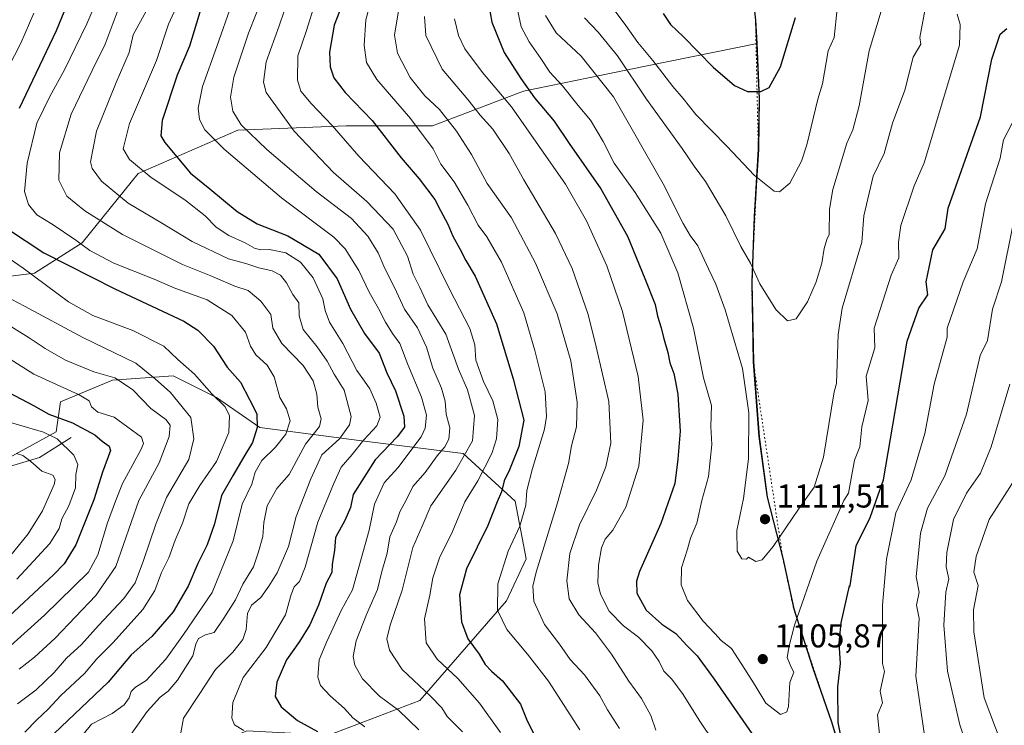
# Model space of a CAD drawing. Units: metres. Extents: x 668737 to 672184, y 4735122 to 4737520.
# Drawn here: x 671507 to 671805, y 4735473 to 4735687 of the extents above; entities that cross this region are included whole.
import ezdxf

# ---------------------------------------------------------------- set-up
doc = ezdxf.new("R2010")
doc.units = ezdxf.units.M
doc.header["$MEASUREMENT"] = 0
doc.linetypes.add('DGN Style 5', pattern=[1.153612, 0.494405, -0.659207])
for name, color, linetype, lineweight in [('Arbolado forestal CxS', 92, 'Continuous', 0), ('Comarca', 135, 'Continuous', 13), ('Comarca CxS', 21, 'Continuous', 0), ('Comunidad autónoma', 142, 'Continuous', 30), ('Comunidad Autónoma CxS', 142, 'Continuous', 0), ('Corriente natural lineal', 142, 'Continuous', 13), ('Curva de nivel maestra', 30, 'Continuous', 30), ('Curva de nivel normal', 30, 'Continuous', 0), ('Espacio natural protegido', 121, 'Continuous', 13), ('Espacio natural protegido CxS', 121, 'Continuous', 0), ('Municipio', 91, 'Continuous', 13), ('Municipio CxS', 4, 'Continuous', 0), ('Provincia', 7, 'Continuous', 0), ('Provincia CxS', 1, 'Continuous', 0), ('Punto de cota en terreno', 7, 'Continuous', 0), ('Rótulo de punto de cota en terreno', 7, 'Continuous', 0), ('Vía pecuaria eje', 92, 'DGN Style 5', 0)]:
    doc.layers.add(name, color=color, linetype=linetype, lineweight=lineweight)
doc.styles.add('Style-Arial', font='txt')

# ---------------------------------------------------------------- blocks, each defined once
blk = doc.blocks.new('*U3')
at = {"layer": 'Arbolado forestal CxS', "color": 92, "linetype": 'Continuous', "lineweight": 0}
blk.add_polyline3d([(671795.6549, 4735346.7431, 1094.5292), (671788.8051, 4735364.8829, 1094.881), (671782.7255, 4735382.6827, 1097.3875), (671777.9857, 4735397.6827, 1098.4895), (671773.8059, 4735412.0025, 1098.5943), (671769.1063, 4735426.2223, 1099.0885), (671764.0365, 4735441.3823, 1098.9808), (671757.1269, 4735461.6221, 1100.3976), (671753.2271, 4735474.3919, 1101.2584), (671747.5973, 4735490.6717, 1103.4545), (671741.8077, 4735508.5917, 1105.8483), (671738.5079, 4735523.9515, 1109.0952), (671733.7383, 4735542.4813, 1111.2346), (671731.2685, 4735560.7711, 1109.823), (671729.5689, 4735583.4509, 1110.6722), (671729.0791, 4735607.4505, 1113.4177), (671729.7793, 4735627.4403, 1117.395), (671731.0795, 4735647.7901, 1121.5073), (671731.3497, 4735663.0899, 1124.8268), (671730.5699, 4735679.9297, 1127.6807), (671730.5697, 4735679.9349, 1127.6817), (671730.2401, 4735686.9397, 1129.0278), (671728.0803, 4735706.0295, 1132.2474)], dxfattribs=at)
blk = doc.blocks.new('*U6')
at = {"layer": 'Arbolado forestal CxS', "color": 92, "linetype": 'Continuous', "lineweight": 0}
for points in [[(671490.7679, 4735607.7001, 1012.6286), (671511.7405, 4735610.3219, 1021.0195), (671526.1593, 4735619.5027, 1030.2693), (671543.2003, 4735640.4855, 1044.176), (671573.3491, 4735653.5991, 1058.4981), (671606.1185, 4735654.9097, 1071.2109), (671632.3351, 4735654.9097, 1081.6579), (671659.8619, 4735665.4013, 1098.5333), (671691.3215, 4735671.9581, 1114.2581), (671730.5697, 4735679.9349, 1127.6817), (671730.5699, 4735679.9297, 1127.6807), (671731.3497, 4735663.0899, 1124.8268), (671731.0795, 4735647.7901, 1121.5073), (671729.7793, 4735627.4403, 1117.395), (671729.0791, 4735607.4505, 1113.4177), (671729.5689, 4735583.4509, 1110.6722), (671731.2685, 4735560.7711, 1109.823), (671733.7383, 4735542.4813, 1111.2346), (671738.5079, 4735523.9515, 1109.0952), (671741.8077, 4735508.5917, 1105.8483), (671747.5973, 4735490.6717, 1103.4545), (671753.2271, 4735474.3919, 1101.2584), (671757.1269, 4735461.6221, 1100.3976)], [(671481.6575, 4735417.9703, 1017.68), (671531.4681, 4735450.7557, 1032.3592), (671551.1301, 4735461.2475, 1037.5099), (671576.0357, 4735471.7381, 1045.5016), (671600.9415, 4735470.4269, 1050.7962), (671628.4681, 4735480.9177, 1063.9261), (671654.6839, 4735511.0811, 1080.7197), (671660.6271, 4735523.8429, 1081.2622), (671657.3063, 4735541.2437, 1076.642), (671641.5769, 4735555.6697, 1063.9406), (671610.1173, 4735559.6037, 1041.8416), (671579.9699, 4735563.5381, 1023.8594), (671566.8613, 4735572.7181, 1020.4659), (671553.7535, 4735579.2751, 1016.9745), (671535.4027, 4735577.9641, 1009.7785), (671519.6729, 4735571.4073, 1002.9099), (671518.3619, 4735562.2275, 997.092), (671503.9429, 4735554.3587, 988.9027)]]:
    blk.add_polyline3d(points, dxfattribs=at)
blk = doc.blocks.new('5PATER')
at = {"layer": 'Comarca CxS', "linetype": 'Continuous', "lineweight": 0}
h = blk.add_hatch(color=51, dxfattribs=at)
edge = h.paths.add_edge_path()
edge.add_ellipse((0, 0), major_axis=(-0.11, -0.111), ratio=0.999422, start_angle=0, end_angle=360)

msp = doc.modelspace()

# ---------------------------------------------------------------- linework, layer by layer
at = {"layer": 'Arbolado forestal CxS', "color": 92, "linetype": 'Continuous', "lineweight": 0}
for points in [[(671726.0339, 4735992.9047, 1183.4172), (671726.0337, 4735992.9003, 1183.4154), (671725.2537, 4735970.4263, 1177.529), (671723.5035, 4735948.1067, 1168.9686), (671722.7931, 4735922.4069, 1162.2773), (671721.0029, 4735895.0073, 1155.0839), (671721.8725, 4735873.8175, 1151.8607), (671721.2021, 4735844.0479, 1146.7349), (671721.5219, 4735817.7481, 1143.4305), (671721.5115, 4735796.5183, 1140.7923), (671722.9313, 4735774.4587, 1139.5205), (671725.0909, 4735749.8989, 1137.8178), (671726.5807, 4735726.3191, 1135.1444), (671728.0803, 4735706.0295, 1132.2474), (671730.2401, 4735686.9397, 1129.0278), (671730.5697, 4735679.9349, 1127.6817)], [(671728.0803, 4735706.0295, 1132.2474), (671730.2401, 4735686.9397, 1129.0278), (671730.5697, 4735679.9349, 1127.6817), (671691.3215, 4735671.9581, 1114.2581), (671659.8619, 4735665.4013, 1098.5333), (671632.3351, 4735654.9097, 1081.6579), (671606.1185, 4735654.9097, 1071.2109), (671573.3491, 4735653.5991, 1058.4981), (671543.2003, 4735640.4855, 1044.176), (671526.1593, 4735619.5027, 1030.2693), (671511.7405, 4735610.3219, 1021.0195), (671490.7679, 4735607.7001, 1012.6286)], [(671490.7679, 4735607.7001, 1012.6286), (671511.7405, 4735610.3219, 1021.0195), (671526.1593, 4735619.5027, 1030.2693), (671543.2003, 4735640.4855, 1044.176), (671573.3491, 4735653.5991, 1058.4981), (671606.1185, 4735654.9097, 1071.2109), (671632.3351, 4735654.9097, 1081.6579), (671659.8619, 4735665.4013, 1098.5333), (671691.3215, 4735671.9581, 1114.2581), (671730.5697, 4735679.9349, 1127.6817)], [(671490.7679, 4735607.7001, 1012.6286), (671511.7405, 4735610.3219, 1021.0195), (671526.1593, 4735619.5027, 1030.2693), (671543.2003, 4735640.4855, 1044.176), (671573.3491, 4735653.5991, 1058.4981), (671606.1185, 4735654.9097, 1071.2109), (671632.3351, 4735654.9097, 1081.6579), (671659.8619, 4735665.4013, 1098.5333), (671691.3215, 4735671.9581, 1114.2581), (671730.5697, 4735679.9349, 1127.6817)], [(671730.5697, 4735679.9349, 1127.6817), (671730.5699, 4735679.9297, 1127.6807), (671731.3497, 4735663.0899, 1124.8268), (671731.0795, 4735647.7901, 1121.5073), (671729.7793, 4735627.4403, 1117.395), (671729.0791, 4735607.4505, 1113.4177), (671729.5689, 4735583.4509, 1110.6722), (671731.2685, 4735560.7711, 1109.823), (671733.7383, 4735542.4813, 1111.2346), (671738.5079, 4735523.9515, 1109.0952), (671741.8077, 4735508.5917, 1105.8483), (671747.5973, 4735490.6717, 1103.4545), (671753.2271, 4735474.3919, 1101.2584), (671757.1269, 4735461.6221, 1100.3976), (671764.0365, 4735441.3823, 1098.9808), (671769.1063, 4735426.2223, 1099.0885), (671773.8059, 4735412.0025, 1098.5943), (671777.9857, 4735397.6827, 1098.4895), (671782.7255, 4735382.6827, 1097.3875), (671788.8051, 4735364.8829, 1094.881), (671795.6549, 4735346.7431, 1094.5292)], [(671730.5697, 4735679.9349, 1127.6817), (671730.5699, 4735679.9297, 1127.6807), (671731.3497, 4735663.0899, 1124.8268), (671731.0795, 4735647.7901, 1121.5073), (671729.7793, 4735627.4403, 1117.395), (671729.0791, 4735607.4505, 1113.4177), (671729.5689, 4735583.4509, 1110.6722), (671731.2685, 4735560.7711, 1109.823), (671733.7383, 4735542.4813, 1111.2346), (671738.5079, 4735523.9515, 1109.0952), (671741.8077, 4735508.5917, 1105.8483), (671747.5973, 4735490.6717, 1103.4545), (671753.2271, 4735474.3919, 1101.2584), (671757.1269, 4735461.6221, 1100.3976), (671764.0365, 4735441.3823, 1098.9808), (671769.1063, 4735426.2223, 1099.0885), (671773.8059, 4735412.0025, 1098.5943), (671777.9857, 4735397.6827, 1098.4895), (671782.7255, 4735382.6827, 1097.3875), (671788.8051, 4735364.8829, 1094.881), (671795.6549, 4735346.7431, 1094.5292)], [(671503.9429, 4735554.3587, 988.9027), (671518.3619, 4735562.2275, 997.092), (671519.6729, 4735571.4073, 1002.9099), (671535.4027, 4735577.9641, 1009.7785), (671553.7535, 4735579.2751, 1016.9745), (671566.8613, 4735572.7181, 1020.4659), (671579.9699, 4735563.5381, 1023.8594), (671610.1173, 4735559.6037, 1041.8416), (671641.5769, 4735555.6697, 1063.9406), (671657.3063, 4735541.2437, 1076.642), (671660.6271, 4735523.8429, 1081.2622), (671654.6839, 4735511.0811, 1080.7197), (671628.4681, 4735480.9177, 1063.9261), (671600.9415, 4735470.4269, 1050.7962), (671576.0357, 4735471.7381, 1045.5016), (671551.1301, 4735461.2475, 1037.5099), (671531.4681, 4735450.7557, 1032.3592), (671481.6575, 4735417.9703, 1017.68)], [(671481.6575, 4735417.9703, 1017.68), (671531.4681, 4735450.7557, 1032.3592), (671551.1301, 4735461.2475, 1037.5099), (671576.0357, 4735471.7381, 1045.5016), (671600.9415, 4735470.4269, 1050.7962), (671628.4681, 4735480.9177, 1063.9261), (671654.6839, 4735511.0811, 1080.7197), (671660.6271, 4735523.8429, 1081.2622), (671657.3063, 4735541.2437, 1076.642), (671641.5769, 4735555.6697, 1063.9406), (671610.1173, 4735559.6037, 1041.8416), (671579.9699, 4735563.5381, 1023.8594), (671566.8613, 4735572.7181, 1020.4659), (671553.7535, 4735579.2751, 1016.9745), (671535.4027, 4735577.9641, 1009.7785), (671519.6729, 4735571.4073, 1002.9099), (671518.3619, 4735562.2275, 997.092), (671503.9429, 4735554.3587, 988.9027)], [(671481.6575, 4735417.9703, 1017.68), (671531.4681, 4735450.7557, 1032.3592), (671551.1301, 4735461.2475, 1037.5099), (671576.0357, 4735471.7381, 1045.5016), (671600.9415, 4735470.4269, 1050.7962), (671628.4681, 4735480.9177, 1063.9261), (671654.6839, 4735511.0811, 1080.7197), (671660.6271, 4735523.8429, 1081.2622), (671657.3063, 4735541.2437, 1076.642), (671641.5769, 4735555.6697, 1063.9406), (671610.1173, 4735559.6037, 1041.8416), (671579.9699, 4735563.5381, 1023.8594), (671566.8613, 4735572.7181, 1020.4659), (671553.7535, 4735579.2751, 1016.9745), (671535.4027, 4735577.9641, 1009.7785), (671519.6729, 4735571.4073, 1002.9099), (671518.3619, 4735562.2275, 997.092), (671503.9429, 4735554.3587, 988.9027)]]:
    msp.add_polyline3d(points, dxfattribs=at)
at = {"layer": 'Comarca', "color": 135, "linetype": 'Continuous', "lineweight": 13, "flags": 128}
msp.add_lwpolyline([(671727.9429, 4735706.08), (671730.1071, 4735686.9881), (671731.221, 4735663.1391), (671730.949, 4735647.8399), (671729.6459, 4735627.485), (671728.9469, 4735607.5001), (671729.4311, 4735583.4981), (671731.132, 4735560.8179), (671733.232, 4735545.287), (671733.604, 4735542.534), (671738.3739, 4735524.005), (671741.6779, 4735508.6361), (671747.4691, 4735490.7251), (671753.093, 4735474.4431), (671756.9989, 4735461.6732), (671763.9019, 4735441.435), (671768.9771, 4735426.267), (671773.676, 4735412.053), (671777.856, 4735397.7321), (671782.5969, 4735382.7291), (671788.6701, 4735364.9331), (671790.2191, 4735360.8321), (671795.5211, 4735346.7892)], dxfattribs=at)
at = {"layer": 'Comarca CxS', "color": 21, "linetype": 'Continuous', "lineweight": 0, "flags": 128}
msp.add_lwpolyline([(671727.9429, 4735706.08), (671730.1071, 4735686.9881), (671731.221, 4735663.1391), (671730.949, 4735647.8399), (671729.6459, 4735627.485), (671728.9469, 4735607.5001), (671729.4311, 4735583.4981), (671731.132, 4735560.8179), (671733.232, 4735545.287), (671733.604, 4735542.534), (671738.3739, 4735524.005), (671741.6779, 4735508.6361), (671747.4691, 4735490.7251), (671753.093, 4735474.4431), (671756.9989, 4735461.6732), (671763.9019, 4735441.435), (671768.9771, 4735426.267), (671773.676, 4735412.053), (671777.856, 4735397.7321), (671782.5969, 4735382.7291), (671788.6701, 4735364.9331), (671790.2191, 4735360.8321), (671795.5211, 4735346.7892)], dxfattribs=at)
at = {"layer": 'Comunidad autónoma', "color": 142, "linetype": 'Continuous', "lineweight": 30, "flags": 128}
msp.add_lwpolyline([(671727.9429, 4735706.08), (671730.1071, 4735686.9881), (671731.221, 4735663.1391), (671730.949, 4735647.8399), (671729.6459, 4735627.485), (671728.9469, 4735607.5001), (671729.4311, 4735583.4981), (671731.132, 4735560.8179), (671733.232, 4735545.287), (671733.604, 4735542.534), (671738.3739, 4735524.005), (671741.6779, 4735508.6361), (671747.4691, 4735490.7251), (671753.093, 4735474.4431), (671756.9989, 4735461.6732), (671763.9019, 4735441.435), (671768.9771, 4735426.267), (671773.676, 4735412.053), (671777.856, 4735397.7321), (671782.5969, 4735382.7291), (671788.6701, 4735364.9331), (671790.2191, 4735360.8321), (671795.5211, 4735346.7892)], dxfattribs=at)
at = {"layer": 'Comunidad Autónoma CxS', "color": 142, "linetype": 'Continuous', "lineweight": 0, "flags": 128}
msp.add_lwpolyline([(671727.9429, 4735706.08), (671730.1071, 4735686.9881), (671731.221, 4735663.1391), (671730.949, 4735647.8399), (671729.6459, 4735627.485), (671728.9469, 4735607.5001), (671729.4311, 4735583.4981), (671731.132, 4735560.8179), (671733.232, 4735545.287), (671733.604, 4735542.534), (671738.3739, 4735524.005), (671741.6779, 4735508.6361), (671747.4691, 4735490.7251), (671753.093, 4735474.4431), (671756.9989, 4735461.6732), (671763.9019, 4735441.435), (671768.9771, 4735426.267), (671773.676, 4735412.053), (671777.856, 4735397.7321), (671782.5969, 4735382.7291), (671788.6701, 4735364.9331), (671790.2191, 4735360.8321), (671795.5211, 4735346.7892)], dxfattribs=at)
at = {"layer": 'Corriente natural lineal', "color": 142, "linetype": 'Continuous', "lineweight": 13}
msp.add_polyline3d([(671522.8501, 4735560.5901, 997.0503), (671513.2801, 4735554.4801, 991.4821), (671502.1601, 4735551.1301, 986.3656), (671494.6801, 4735546.2101, 981.4282), (671485.5501, 4735542.3401, 976.7809), (671476.6101, 4735535.2001, 972.8569), (671466.0701, 4735535.1801, 969.383), (671452.1901, 4735533.5401, 964.3261), (671438.0201, 4735537.1501, 960.5228), (671423.6901, 4735537.5601, 956.2929), (671408.4601, 4735534.0301, 951.1201), (671396.5701, 4735530.4801, 947.4184), (671387.3901, 4735525.2601, 946.7717), (671374.4801, 4735520.4701, 944.3278), (671352.9101, 4735515.7501, 933.8697)], dxfattribs=at)
at = {"layer": 'Curva de nivel maestra', "color": 30, "linetype": 'Continuous', "lineweight": 30, "flags": 128}
for points, elevation in [([(671564, 4735696.4201), (671558.72, 4735679.1101), (671554.96, 4735670.3301), (671550.44, 4735656.6001), (671550.02, 4735651.9401), (671551.25, 4735649.8801), (671558.99, 4735640.6301), (671564.9, 4735635.9201), (671573.16, 4735628.9801), (671579.24, 4735625.2201), (671588.47, 4735621.6201), (671597.86, 4735616.0601), (671603.41, 4735608.6201), (671607.48, 4735599.4701), (671611.67, 4735592.0201), (671616.09, 4735586.0801), (671618.42, 4735580.1301), (671621.13, 4735574.7201), (671623.64, 4735567.0501), (671623.82, 4735563.7201), (671621.57, 4735560.7401), (671614.95, 4735553.8101), (671608.27, 4735543.3001), (671607.41, 4735539.3201), (671605.78, 4735535.3701), (671602.87, 4735530.2301), (671602.64, 4735526.3301), (671601.93, 4735522.2101), (671601.81, 4735519.6701), (671600.13, 4735516.4301), (671597.77, 4735509.7501), (671595.16, 4735503.8501), (671591.97, 4735498.8001), (671588.04, 4735493.2501), (671585.19, 4735486.4301), (671584.67, 4735482.1301), (671586.44, 4735478.9901), (671591.38, 4735474.8801), (671597.46, 4735471.4901)], 1050), ([(671522.27, 4735693.4201), (671518.29, 4735683.7101), (671507.08, 4735660.1701)], 1025), ([(671605.51, 4735693.2801), (671602.53, 4735685.4801), (671601.1, 4735677.3001), (671601.29, 4735672.8201), (671602.42, 4735669.5201), (671605.87, 4735665.0001), (671614.05, 4735656.5601), (671622.81, 4735645.3001), (671628.26, 4735638.9001), (671633.03, 4735632.6801), (671634.7, 4735629.2601), (671636.98, 4735625.1801), (671638.41, 4735621.5201), (671640.55, 4735617.7301), (671642.37, 4735614.1501), (671645.21, 4735609.3901), (671651.64, 4735594.9601), (671656.7, 4735578.3601), (671659.98, 4735565.8101), (671658.42, 4735557.8201), (671655.64, 4735550.7201), (671654.04, 4735547.3901), (671653.16, 4735544.0601), (671651.87, 4735541.0601), (671649.07, 4735533.9201), (671642.6, 4735520.8101), (671640.46, 4735512.9001), (671641.02, 4735504.7301), (671642.94, 4735499.5401), (671646.41, 4735494.9301), (671648.22, 4735491.7801), (671650.19, 4735489.7501), (671653.52, 4735486.9001), (671658.93, 4735479.7501), (671660.74, 4735475.2001), (671664.76, 4735467.0701)], 1075), ([(671649.27, 4735692.0101), (671650.3, 4735686.3201), (671653.98, 4735677.1601), (671659.06, 4735669.2601), (671663.2, 4735663.4001), (671669.14, 4735656.3501), (671673.69, 4735649.5601), (671683.3, 4735635.8401), (671691.38, 4735621.4901), (671696.54, 4735608.6901), (671699.68, 4735600.7901), (671700.42, 4735597.3001), (671701.56, 4735593.7801), (671702.2, 4735590.8001), (671703.54, 4735586.2801), (671704.15, 4735583.1701), (671705.38, 4735579.9201), (671705.85, 4735577.4101), (671706.62, 4735573.5701), (671707.32, 4735562.4401), (671706.59, 4735553.9801), (671705.66, 4735546.6601), (671701.43, 4735534.4701), (671695.01, 4735520.0001), (671694.06, 4735517.0601), (671694.17, 4735513.4601), (671696.97, 4735508.2701), (671701.76, 4735503.9901), (671705.96, 4735501.1901), (671709.36, 4735497.4401), (671712.39, 4735494.4601), (671717.55, 4735487.3601), (671732.39, 4735465.9601)], 1100), ([(671702.1, 4735688.9501), (671704.4, 4735685.6701), (671708.21, 4735682.0001), (671717.27, 4735672.7001), (671723.72, 4735667.1201), (671727.71, 4735665.3201), (671731.71, 4735665.3601), (671734.26, 4735666.5701), (671737.69, 4735672.8101), (671742.19, 4735687.7301)], 1125), ([(671756.16, 4735469.2101), (671755.09, 4735474.2801), (671755.01, 4735484.9201), (671755.88, 4735492.1201), (671755.41, 4735498.3201), (671756.01, 4735504.4701), (671758.56, 4735515.6201), (671758.6, 4735515.3601), (671758.81, 4735515.7301), (671760.58, 4735527.7301), (671764.79, 4735536.3601), (671768.91, 4735547.7201), (671775.98, 4735589.7201), (671779.53, 4735599.7201), (671782.26, 4735603.7201), (671781.77, 4735607.7201), (671783.83, 4735617.3901), (671787.49, 4735623.7201), (671788.49, 4735630.0401), (671798.26, 4735657.7101), (671801.62, 4735675.1701), (671804.16, 4735682.7101), (671806.16, 4735684.4801)], 1100), ([(671503.56, 4735623.7201), (671514.56, 4735616.5201), (671536.12, 4735605.6101), (671556.98, 4735595.7701), (671561.2, 4735593.0701), (671566.01, 4735588.2201), (671570.06, 4735581.8801), (671574.12, 4735577.3201), (671576.88, 4735572.0501), (671579.06, 4735567.7201), (671579.22, 4735563.6201), (671577.79, 4735559.0601), (671574.81, 4735554.1601), (671571.88, 4735549.1201), (671568.39, 4735542.9701), (671566.24, 4735534.4401), (671564.02, 4735528.0801), (671561.2, 4735522.4001), (671558.28, 4735515.5601), (671553.78, 4735507.7801), (671547.3, 4735500.2601), (671541.05, 4735494.7701), (671534.12, 4735486.4601), (671515.68, 4735469.0301)], 1025), ([(671503.95, 4735574.1401), (671511.47, 4735570.2001), (671516.1, 4735567.6401), (671523.32, 4735565.0201), (671530.08, 4735561.3601), (671532.29, 4735559.4801), (671534.35, 4735557.9701), (671534.75, 4735556.6601), (671532.33, 4735550.0501), (671529.73, 4735541.7201), (671524.32, 4735528.0601), (671520.78, 4735522.3201), (671517.5, 4735518.9201), (671500.96, 4735503.6401)], 1000)]:
    msp.add_lwpolyline(points, dxfattribs=dict(at, elevation=elevation))
at = {"layer": 'Curva de nivel normal', "color": 30, "linetype": 'Continuous', "lineweight": 0, "flags": 128}
for points, elevation in [([(671533.72, 4735700.3801), (671527.63, 4735685.8401), (671520.81, 4735671.9401), (671516.49, 4735664.0501), (671512.46, 4735655.7101), (671509.53, 4735643.6601), (671508.69, 4735635.0301), (671509.93, 4735631.1101), (671512.46, 4735627.9701), (671517.16, 4735625.1401), (671524.32, 4735620.3601), (671528.52, 4735617.1801), (671535.8, 4735613.3301), (671547.98, 4735608.5101), (671554.27, 4735605.8001), (671564.07, 4735602.2701), (671571.51, 4735597.4801), (671575.64, 4735592.4101), (671577.17, 4735588.1701), (671578.76, 4735585.5501), (671582.2, 4735582.4301), (671584.38, 4735578.9501), (671586.08, 4735572.7201), (671588.06, 4735569.2201), (671589.17, 4735565.6501), (671587.9, 4735561.6101), (671584.72, 4735557.6601), (671580.57, 4735553.6401), (671578.62, 4735550.0301), (671577.55, 4735546.4601), (671574.62, 4735540.3701), (671571.94, 4735529.2601), (671565.56, 4735513.5901), (671556.92, 4735500.9201), (671551.56, 4735493.4001), (671545.55, 4735486.9501), (671542.39, 4735484.9401), (671541.03, 4735483.6201), (671540.43, 4735481.7301), (671538.94, 4735479.6101), (671535.31, 4735476.9201), (671529, 4735473.7401), (671526.5, 4735470.5801)], 1030), ([(671581.26, 4735694.8301), (671576.56, 4735683.0401), (671572.17, 4735669.7101), (671571.11, 4735663.6301), (671571.86, 4735659.3901), (671574.3, 4735655.2301), (671582.09, 4735647.7701), (671597.05, 4735635.0901), (671607.75, 4735626.8401), (671612.69, 4735621.5201), (671615.8, 4735616.4801), (671617.57, 4735612.4101), (671621.37, 4735604.7201), (671623.82, 4735599.3801), (671627.7, 4735593.7401), (671630.42, 4735587.9601), (671632.34, 4735581.5501), (671635.02, 4735575.5201), (671636.16, 4735571.5701), (671636.41, 4735567.5801), (671637.53, 4735563.5301), (671637.28, 4735560.0201), (671636.02, 4735557.7601), (671633.73, 4735555.0501), (671630.08, 4735549.9901), (671626.3, 4735545.7101), (671624.38, 4735541.7301), (671622.4, 4735538.0201), (671621.43, 4735535.0201), (671619.4, 4735530.4801), (671618.59, 4735525.5101), (671616.95, 4735519.9401), (671615.59, 4735514.4701), (671612.26, 4735506.9601), (671609.14, 4735498.9401), (671608.24, 4735494.2001), (671608.79, 4735491.6401), (671611.12, 4735487.4901), (671616.26, 4735482.2301), (671622.01, 4735477.9301), (671628.17, 4735472.0601)], 1060), ([(671641.38, 4735471.3901), (671636.76, 4735476.0101), (671635.08, 4735478.6301), (671631.68, 4735482.2301), (671623.1, 4735490.3201), (671619.28, 4735496.1401), (671618.46, 4735499.6101), (671619.42, 4735503.7301), (671623.14, 4735514.3501), (671626.31, 4735527.2101), (671629.14, 4735533.7301), (671631.75, 4735539.8701), (671639.34, 4735550.6401), (671644.37, 4735559.5501), (671644.97, 4735567.2501), (671642.84, 4735574.9601), (671640.18, 4735581.2901), (671636.34, 4735591.8801), (671630.84, 4735600.7201), (671628.48, 4735606.0201), (671626.45, 4735609.9901), (671624.73, 4735615.4501), (671620.36, 4735623.6401), (671612.4, 4735632.0101), (671602.3, 4735640.7801), (671590.35, 4735653.3701), (671581.95, 4735665.0201), (671581.1, 4735668.1901), (671581.96, 4735674.3801), (671585.88, 4735685.2101), (671588.91, 4735694.1901)], 1065), ([(671782.06, 4735693.7101), (671779.82, 4735681.7101), (671780.16, 4735679.7101), (671777.86, 4735675.7101), (671775.36, 4735665.7101), (671771.58, 4735655.7101), (671769.05, 4735646.6001), (671765.76, 4735639.7101), (671762.87, 4735627.7201), (671762.35, 4735619.7201), (671756.37, 4735599.7201), (671755.16, 4735591.7201), (671754.58, 4735576.8901), (671753.94, 4735574.3901), (671750.7, 4735554.6301), (671747.86, 4735545.5201), (671743.16, 4735538.8901), (671735.49, 4735527.5401), (671732.16, 4735523.5101), (671730.18, 4735522.9601), (671727.94, 4735524.3001), (671727.33, 4735523.7301), (671725.98, 4735523.8001), (671724.5, 4735526.0901), (671724.44, 4735532.3901), (671726.5, 4735542.0601), (671727.97, 4735554.0601), (671728.12, 4735568.0501), (671726.14, 4735581.4601), (671720.94, 4735599.1901), (671718.12, 4735606.9601), (671715.83, 4735611.6601), (671712.62, 4735618.6501), (671710.3, 4735621.7301), (671708.16, 4735625.3801), (671702.14, 4735637.3901), (671687.05, 4735663.7101), (671677.27, 4735676.0301), (671669.69, 4735683.0801), (671666.51, 4735688.3501)], 1110), ([(671538.34, 4735693.5001), (671533.17, 4735679.6601), (671529.21, 4735671.7101), (671522.84, 4735658.4801), (671519.3, 4735646.7701), (671519.1, 4735638.4801), (671521.58, 4735633.7001), (671526.96, 4735629.1901), (671538.42, 4735622.0901), (671556.54, 4735612.9501), (671565.16, 4735609.4901), (671572.39, 4735606.4301), (671576.42, 4735605.0801), (671580.31, 4735601.8901), (671583.3, 4735597.7601), (671583.98, 4735593.7201), (671586.7, 4735589.0401), (671593.08, 4735582.3501), (671596.2, 4735577.7101), (671597.3, 4735573.7201), (671597.53, 4735569.7201), (671598.6, 4735566.1701), (671598.04, 4735563.8501), (671593.82, 4735558.5001), (671588.84, 4735549.3901), (671585.14, 4735545.0601), (671582.18, 4735539.8701), (671581.18, 4735534.8001), (671580.92, 4735530.6101), (671579.55, 4735525.9201), (671578.04, 4735521.4201), (671574.85, 4735516.1601), (671572.61, 4735511.4201), (671569.13, 4735505.8801), (671566.19, 4735501.5401), (671563.58, 4735500.7901), (671561.42, 4735499.6701), (671560.63, 4735497.9201), (671559.67, 4735494.4401), (671555.08, 4735487.0201), (671552.22, 4735483.7001), (671549.86, 4735481.9301), (671545.92, 4735477.5601), (671541.06, 4735470.6801)], 1035), ([(671575.11, 4735471.8201), (671572.3, 4735473.5601), (671571.54, 4735475.5701), (671571.82, 4735480.2801), (671574.98, 4735487.8701), (671581.94, 4735496.9401), (671587.82, 4735506.8701), (671589.52, 4735512.9901), (671590.41, 4735515.3201), (671592.01, 4735516.9901), (671593.69, 4735521.2501), (671597.59, 4735534.8901), (671602.27, 4735546.3801), (671604.65, 4735551.6001), (671608.01, 4735555.4401), (671611.49, 4735559.8001), (671615.43, 4735564.0701), (671616.41, 4735566.7601), (671615.24, 4735570.9701), (671613.27, 4735575.2601), (671611.74, 4735577.6601), (671609.4, 4735580.8301), (671605.12, 4735589.0401), (671601.07, 4735595.4601), (671599.74, 4735599.0401), (671599.08, 4735602.5801), (671596.14, 4735608.9501), (671592.36, 4735613.7001), (671587.9, 4735616.4401), (671582.89, 4735617.5301), (671580.24, 4735617.4401), (671578.37, 4735617.9301), (671575.56, 4735619.5301), (671570.6, 4735621.7601), (671566.76, 4735624.3001), (671563.48, 4735627.6801), (671557.28, 4735632.4901), (671547.1, 4735639.3401), (671540.55, 4735644.7401), (671538.57, 4735648.0301), (671540.51, 4735655.6401), (671548.73, 4735674.7801), (671552.37, 4735685.7101), (671555.77, 4735693.2701)], 1045), ([(671571.52, 4735691.9001), (671567.02, 4735678.9801), (671562.61, 4735666.8601), (671561.3, 4735660.2601), (671561.68, 4735656.8901), (671563.37, 4735653.7001), (671569.19, 4735647.8401), (671586.57, 4735633.1101), (671602.45, 4735621.2801), (671605.82, 4735617.7001), (671610, 4735611.1601), (671613.08, 4735604.5801), (671615.92, 4735599.6401), (671618.02, 4735595.5201), (671620.22, 4735592.0501), (671622.36, 4735589.0601), (671624.79, 4735582.6201), (671628.95, 4735572.7401), (671630.5, 4735567.3101), (671630.09, 4735563.4101), (671628.9, 4735560.7201), (671621.82, 4735551.3901), (671617.66, 4735546.8301), (671614.69, 4735540.4001), (671613.1, 4735532.4801), (671608.09, 4735514.4001), (671604.78, 4735508.3201), (671600.27, 4735498.7601), (671597.92, 4735493.2001), (671597.57, 4735487.9301), (671598.36, 4735485.4101), (671601.31, 4735482.3201), (671605.59, 4735478.4801), (671608.19, 4735475.6301), (671611.8, 4735472.9001)], 1055), ([(671596.74, 4735692.1901), (671594.04, 4735683.5601), (671591.53, 4735676.1101), (671591.42, 4735668.8201), (671592.41, 4735665.4101), (671595.51, 4735661.7001), (671601.88, 4735655.0801), (671609.93, 4735645.7501), (671620.93, 4735634.3201), (671628.68, 4735623.3401), (671637.42, 4735605.4601), (671643.62, 4735593.5401), (671645.1, 4735588.6401), (671645.44, 4735583.9901), (671647.71, 4735577.5001), (671650.52, 4735571.7001), (671652.12, 4735565.9701), (671651.66, 4735560.1201), (671650.26, 4735555.7201), (671646.02, 4735547.3901), (671642.06, 4735541.0601), (671638.38, 4735532.0601), (671634.44, 4735524.0901), (671632.41, 4735518.0901), (671631.45, 4735512.8301), (671629.86, 4735505.6701), (671630.41, 4735498.4001), (671633.7, 4735493.4001), (671639.98, 4735487.5701), (671646.5, 4735480.1001), (671652.84, 4735471.2401)], 1070), ([(671613.79, 4735693.4601), (671612.14, 4735687.0901), (671611.56, 4735679.4101), (671612.31, 4735674.1101), (671615.48, 4735668.9901), (671625.63, 4735657.1601), (671632.47, 4735648.0001), (671634.84, 4735643.3801), (671638.83, 4735638.0401), (671643, 4735630.9301), (671646.08, 4735624.8401), (671648.78, 4735621.3601), (671653.16, 4735613.6101), (671659.95, 4735598.3601), (671663.28, 4735586.8801), (671666.4, 4735574.3901), (671666.77, 4735566.8801), (671666.17, 4735563.0501), (671662.53, 4735551.1201), (671660.88, 4735544.4801), (671660.6, 4735540.0201), (671658.71, 4735533.7201), (671655.25, 4735526.1301), (671652.12, 4735516.2501), (671652.01, 4735508.3101), (671654.75, 4735502.3801), (671661.02, 4735494.9001), (671667.44, 4735486.7801), (671676.87, 4735472.0201)], 1080), ([(671791.18, 4735688.7301), (671792.05, 4735685.6001), (671791.85, 4735679.4001), (671781.18, 4735643.7101), (671778.16, 4735636.7701), (671774.16, 4735624.8001), (671773.38, 4735619.7201), (671773.46, 4735615.0201), (671771.17, 4735609.7201), (671766.02, 4735593.7201), (671766.23, 4735587.7201), (671763.6, 4735579.1601), (671764.18, 4735571.7401), (671762.27, 4735563.8301), (671761.68, 4735557.7201), (671760.08, 4735553.7201), (671758.3, 4735543.7201), (671756.89, 4735541.4601), (671748.66, 4735523.1301), (671741.86, 4735503.6801), (671740.29, 4735497.4701), (671739.67, 4735493.8801), (671740.93, 4735490.9801), (671741.72, 4735489.5301), (671740.52, 4735486.3401), (671740.06, 4735479.0401), (671739.58, 4735477.4701), (671737.66, 4735476.6901), (671733.25, 4735480.0501), (671730.04, 4735485.4001), (671726.82, 4735490.4001), (671722.81, 4735496.6101), (671719.75, 4735499.1201), (671717.79, 4735501.1901), (671714.22, 4735504.9001), (671709.48, 4735511.1401), (671707.57, 4735515.9201), (671707.73, 4735521.0901), (671709.46, 4735526.7001), (671710.46, 4735530.0701), (671712.31, 4735534.6401), (671713.88, 4735541.4601), (671715.86, 4735548.7201), (671716.92, 4735558.4801), (671716.62, 4735563.8701), (671716.74, 4735570.2901), (671714.32, 4735578.6601), (671711.33, 4735593.6901), (671706.59, 4735610.4801), (671701.42, 4735622.4501), (671693.61, 4735634.7701), (671687.26, 4735643.6201), (671683.98, 4735650.1901), (671680.15, 4735656.6901), (671676.39, 4735661.0601), (671671.64, 4735667.0301), (671667.82, 4735671.1601), (671665.12, 4735675.3201), (671661.56, 4735680.4301), (671659.1, 4735684.9701), (671657.54, 4735692.5101)], 1105), ([(671511.55, 4735689.0901), (671507.61, 4735679.9701), (671499.82, 4735665.0701)], 1020), ([(671555.68, 4735468.9201), (671556.91, 4735475.6001), (671561.81, 4735483.0201), (671566.54, 4735490.2401), (671571.78, 4735495.5601), (671574.83, 4735499.4001), (671575.85, 4735502.4401), (671576.27, 4735507.2401), (671577.44, 4735509.7801), (671580.34, 4735512.0601), (671582.68, 4735515.5201), (671585.26, 4735519.5601), (671588.66, 4735527.5201), (671591, 4735536.6301), (671595.48, 4735548.0101), (671598.77, 4735555.2901), (671604.16, 4735560.2001), (671607.11, 4735564.4201), (671607.69, 4735566.9501), (671605.56, 4735574.8601), (671602.52, 4735579.7201), (671600.41, 4735583.7201), (671597.4, 4735588.0501), (671593.14, 4735593.3101), (671591.9, 4735597.4201), (671591.77, 4735601.3101), (671589.97, 4735603.8701), (671588.04, 4735607.3601), (671586.25, 4735609.7201), (671583.76, 4735610.9901), (671579.71, 4735611.9001), (671576.06, 4735613.1801), (671570.56, 4735614.7201), (671559.47, 4735619.9601), (671550.01, 4735625.7101), (671540.09, 4735631.5801), (671532.04, 4735638.2301), (671529.26, 4735642.0001), (671528.72, 4735644.0201), (671530.53, 4735653.3301), (671536.49, 4735668.0401), (671540.45, 4735677.1501), (671541.62, 4735682.4801), (671545.62, 4735689.7101)], 1040), ([(671688.94, 4735472.3801), (671685.29, 4735478.0601), (671682.99, 4735482.3201), (671678.33, 4735488.6901), (671674, 4735493.3101), (671670.74, 4735497.9401), (671666.23, 4735503.9101), (671662.95, 4735511.0201), (671662.69, 4735515.5601), (671663.68, 4735519.7301), (671670.15, 4735540.7201), (671673.43, 4735552.7201), (671674.43, 4735558.0401), (671675.89, 4735563.7801), (671676.14, 4735571.2901), (671674.22, 4735583.7801), (671670.02, 4735598.0501), (671663.49, 4735613.3901), (671656.16, 4735627.0401), (671648.81, 4735637.5001), (671644.08, 4735646.3101), (671639.52, 4735653.3801), (671634.42, 4735659.8701), (671630.01, 4735664.0201), (671625.52, 4735669.5901), (671621.67, 4735676.9301), (671620.78, 4735682.3801), (671622.1, 4735690.3801)], 1085), ([(671699.96, 4735471.9501), (671698.36, 4735476.3501), (671695.56, 4735481.4901), (671691.78, 4735486.7501), (671686.45, 4735494.9701), (671681.6, 4735501.3601), (671676.63, 4735506.8401), (671673.66, 4735511.7001), (671672.98, 4735517.1101), (671673.92, 4735525.4101), (671676.83, 4735534.0801), (671681.95, 4735544.6401), (671684.81, 4735551.7201), (671686.27, 4735558.8001), (671685.68, 4735571.5001), (671681.85, 4735588.0401), (671679.42, 4735597.8601), (671674.63, 4735611.7201), (671669.49, 4735622.3601), (671659.93, 4735638.6401), (671655.48, 4735646.6001), (671650.56, 4735653.9701), (671646.73, 4735658.1701), (671642.95, 4735662.8901), (671635.26, 4735672.1401), (671630.3, 4735682.2701), (671629.85, 4735688.0601)], 1090), ([(671768.12, 4735689.6701), (671764.53, 4735677.7101), (671761.48, 4735661.0301), (671759.61, 4735653.7101), (671757.76, 4735649.7101), (671753.56, 4735635.7101), (671752.48, 4735629.7201), (671752.43, 4735621.9901), (671751.72, 4735620.5501), (671750.93, 4735617.7601), (671750.14, 4735613.3901), (671748.48, 4735607.7201), (671745.86, 4735601.6801), (671742.44, 4735596.5101), (671739.75, 4735595.9301), (671736.23, 4735599.3501), (671731.45, 4735607.1401), (671728.57, 4735613.3301), (671725.61, 4735618.4001), (671721.14, 4735627.6701), (671714.94, 4735638.0801), (671711.51, 4735642.7001), (671707.88, 4735648.0801), (671697.14, 4735663.0201), (671688.26, 4735676.1401), (671682.43, 4735683.3401), (671678.31, 4735687.6901)], 1115), ([(671754.84, 4735690.3901), (671753.95, 4735681.7101), (671752.07, 4735677.6201), (671750.34, 4735667.7101), (671748.94, 4735663.0501), (671745.66, 4735649.2001), (671744.02, 4735644.2801), (671740.49, 4735637.6001), (671737.39, 4735635.0101), (671735.78, 4735635.1401), (671729.66, 4735639.9701), (671721.51, 4735648.6601), (671712.04, 4735658.4301), (671708.18, 4735663.2401), (671705.05, 4735666.8501), (671699.01, 4735674.7001), (671694.43, 4735680.1601), (671690.85, 4735685.3201), (671687.59, 4735689.7001)], 1120), ([(671717.63, 4735468.1901), (671713.09, 4735474.9801), (671708.22, 4735482.7101), (671704.73, 4735487.3401), (671702.34, 4735489.8201), (671700.92, 4735492.6701), (671698.67, 4735495.9801), (671694.71, 4735500.0501), (671690.14, 4735503.5201), (671685.75, 4735507.9901), (671683.18, 4735513.0801), (671682.4, 4735516.5101), (671682.51, 4735521.8401), (671683.44, 4735527.0901), (671684.54, 4735529.7301), (671686.93, 4735532.5001), (671690.86, 4735539.4801), (671694.8, 4735551.8801), (671696.08, 4735565.7601), (671694.56, 4735578.9901), (671689.84, 4735598.7201), (671685.1, 4735612.5901), (671678.92, 4735626.1401), (671672.57, 4735637.3101), (671656.26, 4735660.7501), (671647.43, 4735671.0701), (671642.09, 4735678.2901), (671640.19, 4735682.3101), (671638.96, 4735687.3901)], 1095), ([(671807.79, 4735655.7101), (671805.21, 4735650.7601), (671804.16, 4735645.1901), (671799.76, 4735631.3201), (671797.18, 4735617.7201), (671792.94, 4735607.7201), (671788.16, 4735593.7201), (671788.16, 4735590.9401), (671784.16, 4735576.7001), (671781.33, 4735561.7201), (671777.24, 4735547.7201), (671772.55, 4735537.7301), (671769.8, 4735523.7301), (671768.58, 4735509.7301), (671768.57, 4735492.1401), (671769.2, 4735489.7301), (671767.86, 4735483.7301), (671768.58, 4735480.1501), (671767.04, 4735476.6101), (671768.19, 4735465.7301)], 1095), ([(671808.25, 4735625.8101), (671804.58, 4735607.7201), (671801.89, 4735599.4501), (671800.35, 4735589.9101), (671798.16, 4735585.4001), (671794.04, 4735567.6001), (671787.4, 4735548.9601), (671782.16, 4735539.1401), (671780.06, 4735531.6301), (671778.77, 4735518.3401), (671779.62, 4735513.7301), (671778.88, 4735509.7301), (671779.69, 4735505.7301), (671778.68, 4735488.2501), (671781.35, 4735469.7301)], 1090), ([(671496.8, 4735619.7401), (671508.34, 4735611.8701), (671522.02, 4735601.6501), (671529.43, 4735597.5101), (671541.51, 4735592.9501), (671550.92, 4735588.2101), (671555.13, 4735584.1401), (671560.17, 4735579.7401), (671565.47, 4735573.8201), (671569.37, 4735569.9701), (671570.84, 4735567.2701), (671570.66, 4735562.0701), (671566.89, 4735553.2401), (671561.78, 4735546.0401), (671558.48, 4735540.4601), (671556.58, 4735534.6201), (671554.36, 4735529.5001), (671552.45, 4735524.1401), (671550.25, 4735519.7101), (671548.18, 4735514.2001), (671544.52, 4735508.4501), (671535.56, 4735498.4501), (671530.67, 4735493.5601), (671526.91, 4735489.0601), (671519.74, 4735482.4601), (671515.91, 4735478.2301), (671512.49, 4735475.0501), (671508.87, 4735471.2901)], 1020), ([(671506.59, 4735479.9001), (671512.3, 4735484.0901), (671517.69, 4735489.3401), (671521.41, 4735493.7001), (671526, 4735497.8701), (671531.19, 4735503.6601), (671538.86, 4735511.7501), (671542.22, 4735516.5701), (671544.8, 4735523.2601), (671548.5, 4735534.2601), (671551.69, 4735542.3801), (671558.5, 4735553.8801), (671559.97, 4735560.1401), (671559.11, 4735566.6301), (671552.94, 4735574.1601), (671548.32, 4735578.3401), (671542.45, 4735583.0401), (671526.36, 4735590.8901), (671508.69, 4735600.3601), (671500.97, 4735604.3801)], 1015), ([(671497.18, 4735598.7201), (671510.15, 4735590.7201), (671514.95, 4735587.4801), (671521.14, 4735584.0101), (671529.72, 4735580.4701), (671536.09, 4735578.6301), (671541.48, 4735575.1001), (671547.04, 4735569.3701), (671551.51, 4735566.0201), (671552.86, 4735564.2701), (671552.5, 4735560.8601), (671549.53, 4735552.8401), (671543.36, 4735541.5201), (671536.43, 4735521.5301), (671530.29, 4735512.6601), (671517.98, 4735499.8001), (671511.72, 4735494.0601), (671507.08, 4735490.3901)], 1010), ([(671502.5, 4735495.6801), (671514.84, 4735506.7301), (671528.1, 4735519.7301), (671530.94, 4735525.0601), (671533.82, 4735534.7301), (671536.26, 4735541.2301), (671538.46, 4735546.5801), (671543.92, 4735556.7901), (671544.75, 4735558.7801), (671544.17, 4735560.6401), (671535.86, 4735566.6701), (671530.97, 4735568.2401), (671529, 4735569.8201), (671528.27, 4735571.6901), (671525.26, 4735573.4601), (671511.59, 4735579.7001), (671488.63, 4735594.1301)], 1005), ([(671807.12, 4735576.6801), (671801.47, 4735557.7201), (671798.25, 4735549.7201), (671793.96, 4735543.7201), (671790.03, 4735535.7301), (671788.09, 4735525.7301), (671787.81, 4735521.3801), (671788.67, 4735517.7301), (671787.78, 4735513.7301), (671787.11, 4735503.7301), (671788.21, 4735489.7801), (671791.97, 4735473.5401), (671796.91, 4735458.4801), (671801.35, 4735440.9301), (671802.01, 4735435.5901), (671804.74, 4735427.7401), (671807.06, 4735416.6401)], 1085), ([(671506.37, 4735517.6001), (671516.4, 4735528.4601), (671519.28, 4735533.0001), (671520.02, 4735535.8901), (671522.19, 4735539.8601), (671524.2, 4735545.3001), (671524.26, 4735549.3701), (671524.85, 4735552.3801), (671523.68, 4735555.2201), (671518.58, 4735560.1501), (671514.52, 4735562.2201), (671504.54, 4735565.1101)], 995), ([(671506.3, 4735555.7001), (671508.26, 4735555.1201), (671510.66, 4735553.3101), (671514.03, 4735550.3201), (671517.3, 4735549.1301), (671518.05, 4735547.8401), (671517.71, 4735546.3201), (671514.19, 4735538.3601), (671509.84, 4735531.3301), (671504.19, 4735524.3701)], 990), ([(671810.16, 4735550.2301), (671800.84, 4735535.7301), (671796.93, 4735524.5001), (671796.22, 4735519.7301), (671797.56, 4735515.7301), (671796.16, 4735508.3901), (671796.19, 4735501.7301), (671799.3, 4735481.7301), (671804.49, 4735468.0601), (671806.68, 4735457.7301)], 1080)]:
    msp.add_lwpolyline(points, dxfattribs=dict(at, elevation=elevation))
at = {"layer": 'Espacio natural protegido', "color": 121, "linetype": 'Continuous', "lineweight": 13, "flags": 128}
msp.add_lwpolyline([(671727.9429, 4735706.08), (671730.1071, 4735686.9881), (671731.221, 4735663.1391), (671730.949, 4735647.8399), (671729.6459, 4735627.485), (671728.9469, 4735607.5001), (671729.4311, 4735583.4981), (671731.132, 4735560.8179), (671733.232, 4735545.287), (671733.604, 4735542.534), (671738.3739, 4735524.005), (671741.6779, 4735508.6361), (671747.4691, 4735490.7251), (671753.093, 4735474.4431), (671756.9989, 4735461.6732), (671763.9019, 4735441.435), (671768.9771, 4735426.267), (671773.676, 4735412.053), (671777.856, 4735397.7321), (671782.5969, 4735382.7291), (671788.6701, 4735364.9331), (671790.2191, 4735360.8321), (671795.5211, 4735346.7892)], dxfattribs=at)
msp.add_lwpolyline([(671727.9429, 4735706.08), (671730.1071, 4735686.9881), (671731.221, 4735663.1391), (671730.949, 4735647.8399), (671729.6459, 4735627.485), (671728.9469, 4735607.5001), (671729.4311, 4735583.4981), (671731.132, 4735560.8179), (671733.232, 4735545.287), (671733.604, 4735542.534), (671738.3739, 4735524.005), (671741.6779, 4735508.6361), (671747.4691, 4735490.7251), (671753.093, 4735474.4431), (671756.9989, 4735461.6732), (671763.9019, 4735441.435), (671768.9771, 4735426.267), (671773.676, 4735412.053), (671777.856, 4735397.7321), (671782.5969, 4735382.7291), (671788.6701, 4735364.9331), (671790.2191, 4735360.8321), (671795.5211, 4735346.7892)], dxfattribs=at)
at = {"layer": 'Espacio natural protegido CxS', "color": 121, "linetype": 'Continuous', "lineweight": 0, "flags": 128}
msp.add_lwpolyline([(671727.9429, 4735706.08), (671730.1071, 4735686.9881), (671731.221, 4735663.1391), (671730.949, 4735647.8399), (671729.6459, 4735627.485), (671728.9469, 4735607.5001), (671729.4311, 4735583.4981), (671731.132, 4735560.8179), (671733.232, 4735545.287), (671733.604, 4735542.534), (671738.3739, 4735524.005), (671741.6779, 4735508.6361), (671747.4691, 4735490.7251), (671753.093, 4735474.4431), (671756.9989, 4735461.6732), (671763.9019, 4735441.435), (671768.9771, 4735426.267), (671773.676, 4735412.053), (671777.856, 4735397.7321), (671782.5969, 4735382.7291), (671788.6701, 4735364.9331), (671790.2191, 4735360.8321), (671795.5211, 4735346.7892)], dxfattribs=at)
msp.add_lwpolyline([(671727.9429, 4735706.08), (671730.1071, 4735686.9881), (671731.221, 4735663.1391), (671730.949, 4735647.8399), (671729.6459, 4735627.485), (671728.9469, 4735607.5001), (671729.4311, 4735583.4981), (671731.132, 4735560.8179), (671733.232, 4735545.287), (671733.604, 4735542.534), (671738.3739, 4735524.005), (671741.6779, 4735508.6361), (671747.4691, 4735490.7251), (671753.093, 4735474.4431), (671756.9989, 4735461.6732), (671763.9019, 4735441.435), (671768.9771, 4735426.267), (671773.676, 4735412.053), (671777.856, 4735397.7321), (671782.5969, 4735382.7291), (671788.6701, 4735364.9331), (671790.2191, 4735360.8321), (671795.5211, 4735346.7892)], dxfattribs=at)
at = {"layer": 'Municipio', "color": 91, "linetype": 'Continuous', "lineweight": 13, "flags": 128}
msp.add_lwpolyline([(671727.9429, 4735706.08), (671730.1071, 4735686.9881), (671731.221, 4735663.1391), (671730.949, 4735647.8399), (671729.6459, 4735627.485), (671728.9469, 4735607.5001), (671729.4311, 4735583.4981), (671731.132, 4735560.8179), (671733.232, 4735545.287), (671733.604, 4735542.534), (671738.3739, 4735524.005), (671741.6779, 4735508.6361), (671747.4691, 4735490.7251), (671753.093, 4735474.4431), (671756.9989, 4735461.6732), (671763.9019, 4735441.435), (671768.9771, 4735426.267), (671773.676, 4735412.053), (671777.856, 4735397.7321), (671782.5969, 4735382.7291), (671788.6701, 4735364.9331), (671790.2191, 4735360.8321), (671795.5211, 4735346.7892)], dxfattribs=at)
at = {"layer": 'Municipio CxS', "color": 4, "linetype": 'Continuous', "lineweight": 0, "flags": 128}
msp.add_lwpolyline([(671727.9429, 4735706.08), (671730.1071, 4735686.9881), (671731.221, 4735663.1391), (671730.949, 4735647.8399), (671729.6459, 4735627.485), (671728.9469, 4735607.5001), (671729.4311, 4735583.4981), (671731.132, 4735560.8179), (671733.232, 4735545.287), (671733.604, 4735542.534), (671738.3739, 4735524.005), (671741.6779, 4735508.6361), (671747.4691, 4735490.7251), (671753.093, 4735474.4431), (671756.9989, 4735461.6732), (671763.9019, 4735441.435), (671768.9771, 4735426.267), (671773.676, 4735412.053), (671777.856, 4735397.7321), (671782.5969, 4735382.7291), (671788.6701, 4735364.9331), (671790.2191, 4735360.8321), (671795.5211, 4735346.7892)], dxfattribs=at)
at = {"layer": 'Provincia', "color": 7, "linetype": 'Continuous', "lineweight": 0, "flags": 128}
msp.add_lwpolyline([(671727.9429, 4735706.08), (671730.1071, 4735686.9881), (671731.221, 4735663.1391), (671730.949, 4735647.8399), (671729.6459, 4735627.485), (671728.9469, 4735607.5001), (671729.4311, 4735583.4981), (671731.132, 4735560.8179), (671733.232, 4735545.287), (671733.604, 4735542.534), (671738.3739, 4735524.005), (671741.6779, 4735508.6361), (671747.4691, 4735490.7251), (671753.093, 4735474.4431), (671756.9989, 4735461.6732), (671763.9019, 4735441.435), (671768.9771, 4735426.267), (671773.676, 4735412.053), (671777.856, 4735397.7321), (671782.5969, 4735382.7291), (671788.6701, 4735364.9331), (671790.2191, 4735360.8321), (671795.5211, 4735346.7892)], dxfattribs=at)
at = {"layer": 'Provincia CxS', "color": 1, "linetype": 'Continuous', "lineweight": 0, "flags": 128}
msp.add_lwpolyline([(671727.9429, 4735706.08), (671730.1071, 4735686.9881), (671731.221, 4735663.1391), (671730.949, 4735647.8399), (671729.6459, 4735627.485), (671728.9469, 4735607.5001), (671729.4311, 4735583.4981), (671731.132, 4735560.8179), (671733.232, 4735545.287), (671733.604, 4735542.534), (671738.3739, 4735524.005), (671741.6779, 4735508.6361), (671747.4691, 4735490.7251), (671753.093, 4735474.4431), (671756.9989, 4735461.6732), (671763.9019, 4735441.435), (671768.9771, 4735426.267), (671773.676, 4735412.053), (671777.856, 4735397.7321), (671782.5969, 4735382.7291), (671788.6701, 4735364.9331), (671790.2191, 4735360.8321), (671795.5211, 4735346.7892)], dxfattribs=at)
at = {"layer": 'Vía pecuaria eje', "color": 92, "linetype": 'DGN Style 5', "lineweight": 0}
msp.add_polyline3d([(671726.6384, 4735723.7547, 1144.3055), (671730.107, 4735686.9901, 1129.5719), (671730.9486, 4735647.8415, 1124.5461), (671728.9463, 4735607.502, 1122.0685), (671729.4311, 4735583.5003, 1121.1826), (671738.3734, 4735524.0069, 1113.8153), (671741.6772, 4735508.638, 1111.111), (671753.0927, 4735474.4453, 1109.1182), (671763.9012, 4735441.4366, 1105.1114), (671768.977, 4735426.2688, 1105.119), (671777.8556, 4735397.734, 1099.4243), (671782.81, 4735387.5997, 1099.198), (671790.2191, 4735360.8343, 1101.3354), (671795.5209, 4735346.7915, 1098.6872), (671795.2735, 4735307.6469, 1097.5963), (671789.0385, 4735288.4352, 1092.4519), (671778.3233, 4735252.5257, 1089.467), (671769.8311, 4735227.249, 1086.0005), (671767.7992, 4735221.2011, 1088.364), (671757.9431, 4735195.5085, 1087.5262), (671757.9238, 4735195.4581, 1087.5408)], dxfattribs=at)

# ---------------------------------------------------------------- block references
at = {"layer": 'Arbolado forestal CxS', "color": 92, "linetype": 'Continuous', "lineweight": 0}
for name in ['*U3', '*U6']:
    msp.add_blockref(name, (0, 0), dxfattribs=at)
at = {"layer": 'Punto de cota en terreno', "color": 7, "linetype": 'Continuous', "lineweight": 0, "xscale": 10, "yscale": 10, "zscale": 10}
for p in [(671732.98, 4735535.82, 1111.51), (671732.3, 4735493.45, 1105.87)]:
    msp.add_blockref('5PATER', p, dxfattribs=at)

# ---------------------------------------------------------------- texts
at = {"layer": 'Rótulo de punto de cota en terreno', "color": 7, "linetype": 'Continuous', "lineweight": 0, "style": 'Style-Arial'}
for s, p in [('1111,51', (671736.5078, 4735539.3478)), ('1105,87', (671735.8278, 4735496.9778))]:
    msp.add_text(s, height=7, dxfattribs=at).set_placement(p)

doc.saveas('drawing.dxf')
